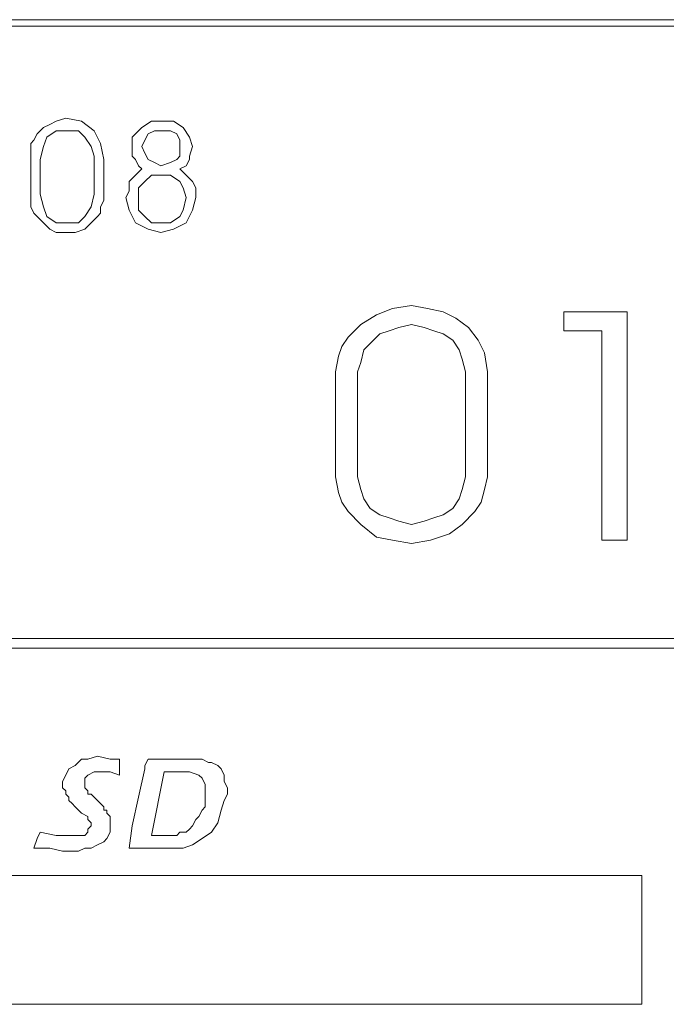
# Model space of a CAD drawing. Units: inches. Extents: x 2179 to 2643, y 740 to 1423.
# Drawn here: x 2288 to 2305, y 1302 to 1328 of the extents above; entities that cross this region are included whole.
import ezdxf

# ---------------------------------------------------------------- set-up
doc = ezdxf.new("R2010")
doc.units = ezdxf.units.IN
doc.header["$MEASUREMENT"] = 0

msp = doc.modelspace()

# ---------------------------------------------------------------- linework, layer by layer
at = {"lineweight": 13}
msp.add_lwpolyline([(2278.345, 1305.452), (2303.956, 1305.452), (2303.956, 1302.069), (2278.345, 1302.069)], close=True, dxfattribs=at)
for points, knots in [([(2335.699, 1327.87), (2335.699, 1327.87), (2335.615, 1327.954), (2335.615, 1327.954), (2335.615, 1327.954), (2335.615, 1327.954), (2272.367, 1327.954), (2272.367, 1327.954), (2272.367, 1327.954), (2272.367, 1327.954), (2272.367, 1327.787), (2272.367, 1327.787), (2272.367, 1327.787), (2272.367, 1327.787), (2335.615, 1327.787), (2335.615, 1327.787), (2335.615, 1327.787), (2335.615, 1327.787), (2335.699, 1327.87), (2335.699, 1327.87), (2335.699, 1327.87), (2335.699, 1327.87), (2335.699, 1327.954), (2335.699, 1327.954), (2335.699, 1327.954), (2335.699, 1327.954), (2335.615, 1327.954), (2335.615, 1327.954), (2335.615, 1327.954), (2335.615, 1327.954), (2335.699, 1327.87), (2335.699, 1327.87)], [0, 0, 0, 0, 0.125, 0.125, 0.125, 0.125, 0.25, 0.25, 0.25, 0.25, 0.375, 0.375, 0.375, 0.375, 0.5, 0.5, 0.5, 0.5, 0.625, 0.625, 0.625, 0.625, 0.75, 0.75, 0.75, 0.75, 0.875, 0.875, 0.875, 0.875, 1, 1, 1, 1]), ([(2287.887, 1323.448), (2287.887, 1323.448), (2287.887, 1323.448), (2287.887, 1323.448), (2287.887, 1323.448), (2287.887, 1323.448), (2287.887, 1324.282), (2287.887, 1324.282), (2287.887, 1324.282), (2287.887, 1324.282), (2287.887, 1324.533), (2287.887, 1324.533), (2287.887, 1324.533), (2287.887, 1324.533), (2287.887, 1324.7), (2287.887, 1324.7), (2287.887, 1324.7), (2287.887, 1324.7), (2287.971, 1324.783), (2287.971, 1324.783), (2287.971, 1324.783), (2287.971, 1324.783), (2288.054, 1324.95), (2288.054, 1324.95), (2288.054, 1324.95), (2288.054, 1324.95), (2288.221, 1325.117), (2288.221, 1325.117), (2288.221, 1325.117), (2288.221, 1325.117), (2288.388, 1325.2), (2288.388, 1325.2), (2288.388, 1325.2), (2288.388, 1325.2), (2288.555, 1325.283), (2288.555, 1325.283), (2288.555, 1325.283), (2288.555, 1325.283), (2288.805, 1325.367), (2288.805, 1325.367), (2288.805, 1325.367), (2288.805, 1325.367), (2289.222, 1325.283), (2289.222, 1325.283), (2289.222, 1325.283), (2289.222, 1325.283), (2289.556, 1325.033), (2289.556, 1325.033), (2289.556, 1325.033), (2289.556, 1325.033), (2289.723, 1324.7), (2289.723, 1324.7), (2289.723, 1324.7), (2289.723, 1324.7), (2289.807, 1324.282), (2289.807, 1324.282), (2289.807, 1324.282), (2289.807, 1324.282), (2289.807, 1323.365), (2289.807, 1323.365), (2289.807, 1323.365), (2289.807, 1323.365), (2289.807, 1323.198), (2289.807, 1323.198), (2289.807, 1323.198), (2289.807, 1323.198), (2289.723, 1323.031), (2289.723, 1323.031), (2289.723, 1323.031), (2289.723, 1323.031), (2289.723, 1322.864), (2289.723, 1322.864), (2289.723, 1322.864), (2289.723, 1322.864), (2289.64, 1322.781), (2289.64, 1322.781), (2289.64, 1322.781), (2289.64, 1322.781), (2289.473, 1322.614), (2289.473, 1322.614), (2289.473, 1322.614), (2289.473, 1322.614), (2289.306, 1322.447), (2289.306, 1322.447), (2289.306, 1322.447), (2289.306, 1322.447), (2289.056, 1322.363), (2289.056, 1322.363), (2289.056, 1322.363), (2289.056, 1322.363), (2288.805, 1322.363), (2288.805, 1322.363), (2288.805, 1322.363), (2288.805, 1322.363), (2288.555, 1322.363), (2288.555, 1322.363), (2288.555, 1322.363), (2288.555, 1322.363), (2288.388, 1322.447), (2288.388, 1322.447), (2288.388, 1322.447), (2288.388, 1322.447), (2288.221, 1322.614), (2288.221, 1322.614), (2288.221, 1322.614), (2288.221, 1322.614), (2288.054, 1322.781), (2288.054, 1322.781), (2288.054, 1322.781), (2288.054, 1322.781), (2287.971, 1322.864), (2287.971, 1322.864), (2287.971, 1322.864), (2287.971, 1322.864), (2287.887, 1323.031), (2287.887, 1323.031), (2287.887, 1323.031), (2287.887, 1323.031), (2287.887, 1323.198), (2287.887, 1323.198), (2287.887, 1323.198), (2287.887, 1323.198), (2287.887, 1323.448), (2287.887, 1323.448)], [0, 0, 0, 0, 0.032258, 0.032258, 0.032258, 0.032258, 0.064516, 0.064516, 0.064516, 0.064516, 0.096774, 0.096774, 0.096774, 0.096774, 0.129032, 0.129032, 0.129032, 0.129032, 0.16129, 0.16129, 0.16129, 0.16129, 0.193548, 0.193548, 0.193548, 0.193548, 0.225806, 0.225806, 0.225806, 0.225806, 0.258065, 0.258065, 0.258065, 0.258065, 0.290323, 0.290323, 0.290323, 0.290323, 0.322581, 0.322581, 0.322581, 0.322581, 0.354839, 0.354839, 0.354839, 0.354839, 0.387097, 0.387097, 0.387097, 0.387097, 0.419355, 0.419355, 0.419355, 0.419355, 0.451613, 0.451613, 0.451613, 0.451613, 0.483871, 0.483871, 0.483871, 0.483871, 0.516129, 0.516129, 0.516129, 0.516129, 0.548387, 0.548387, 0.548387, 0.548387, 0.580645, 0.580645, 0.580645, 0.580645, 0.612903, 0.612903, 0.612903, 0.612903, 0.645161, 0.645161, 0.645161, 0.645161, 0.677419, 0.677419, 0.677419, 0.677419, 0.709677, 0.709677, 0.709677, 0.709677, 0.741935, 0.741935, 0.741935, 0.741935, 0.774194, 0.774194, 0.774194, 0.774194, 0.806452, 0.806452, 0.806452, 0.806452, 0.83871, 0.83871, 0.83871, 0.83871, 0.870968, 0.870968, 0.870968, 0.870968, 0.903226, 0.903226, 0.903226, 0.903226, 0.935484, 0.935484, 0.935484, 0.935484, 0.967742, 0.967742, 0.967742, 0.967742, 1, 1, 1, 1]), ([(2290.808, 1324.032), (2290.808, 1324.032), (2290.724, 1324.116), (2290.724, 1324.116), (2290.724, 1324.116), (2290.724, 1324.116), (2290.641, 1324.282), (2290.641, 1324.282), (2290.641, 1324.282), (2290.641, 1324.282), (2290.558, 1324.366), (2290.558, 1324.366), (2290.558, 1324.366), (2290.558, 1324.366), (2290.558, 1324.533), (2290.558, 1324.533), (2290.558, 1324.533), (2290.558, 1324.533), (2290.558, 1324.867), (2290.558, 1324.867), (2290.558, 1324.867), (2290.558, 1324.867), (2290.808, 1325.117), (2290.808, 1325.117), (2290.808, 1325.117), (2290.808, 1325.117), (2291.058, 1325.283), (2291.058, 1325.283), (2291.058, 1325.283), (2291.058, 1325.283), (2291.308, 1325.283), (2291.308, 1325.283), (2291.308, 1325.283), (2291.308, 1325.283), (2291.642, 1325.283), (2291.642, 1325.283), (2291.642, 1325.283), (2291.642, 1325.283), (2291.893, 1325.117), (2291.893, 1325.117), (2291.893, 1325.117), (2291.893, 1325.117), (2292.059, 1324.867), (2292.059, 1324.867), (2292.059, 1324.867), (2292.059, 1324.867), (2292.143, 1324.616), (2292.143, 1324.616), (2292.143, 1324.616), (2292.143, 1324.616), (2292.059, 1324.366), (2292.059, 1324.366), (2292.059, 1324.366), (2292.059, 1324.366), (2292.059, 1324.282), (2292.059, 1324.282), (2292.059, 1324.282), (2292.059, 1324.282), (2291.976, 1324.116), (2291.976, 1324.116), (2291.976, 1324.116), (2291.976, 1324.116), (2291.809, 1324.032), (2291.809, 1324.032), (2291.809, 1324.032), (2291.809, 1324.032), (2291.976, 1323.865), (2291.976, 1323.865), (2291.976, 1323.865), (2291.976, 1323.865), (2292.143, 1323.698), (2292.143, 1323.698), (2292.143, 1323.698), (2292.143, 1323.698), (2292.226, 1323.531), (2292.226, 1323.531), (2292.226, 1323.531), (2292.226, 1323.531), (2292.226, 1323.281), (2292.226, 1323.281), (2292.226, 1323.281), (2292.226, 1323.281), (2292.143, 1322.947), (2292.143, 1322.947), (2292.143, 1322.947), (2292.143, 1322.947), (2291.976, 1322.614), (2291.976, 1322.614), (2291.976, 1322.614), (2291.976, 1322.614), (2291.642, 1322.447), (2291.642, 1322.447), (2291.642, 1322.447), (2291.642, 1322.447), (2291.308, 1322.363), (2291.308, 1322.363), (2291.308, 1322.363), (2291.308, 1322.363), (2290.975, 1322.447), (2290.975, 1322.447), (2290.975, 1322.447), (2290.975, 1322.447), (2290.641, 1322.614), (2290.641, 1322.614), (2290.641, 1322.614), (2290.641, 1322.614), (2290.474, 1322.947), (2290.474, 1322.947), (2290.474, 1322.947), (2290.474, 1322.947), (2290.391, 1323.281), (2290.391, 1323.281), (2290.391, 1323.281), (2290.391, 1323.281), (2290.474, 1323.448), (2290.474, 1323.448), (2290.474, 1323.448), (2290.474, 1323.448), (2290.474, 1323.698), (2290.474, 1323.698), (2290.474, 1323.698), (2290.474, 1323.698), (2290.641, 1323.865), (2290.641, 1323.865), (2290.641, 1323.865), (2290.641, 1323.865), (2290.808, 1324.032), (2290.808, 1324.032)], [0, 0, 0, 0, 0.03125, 0.03125, 0.03125, 0.03125, 0.0625, 0.0625, 0.0625, 0.0625, 0.09375, 0.09375, 0.09375, 0.09375, 0.125, 0.125, 0.125, 0.125, 0.15625, 0.15625, 0.15625, 0.15625, 0.1875, 0.1875, 0.1875, 0.1875, 0.21875, 0.21875, 0.21875, 0.21875, 0.25, 0.25, 0.25, 0.25, 0.28125, 0.28125, 0.28125, 0.28125, 0.3125, 0.3125, 0.3125, 0.3125, 0.34375, 0.34375, 0.34375, 0.34375, 0.375, 0.375, 0.375, 0.375, 0.40625, 0.40625, 0.40625, 0.40625, 0.4375, 0.4375, 0.4375, 0.4375, 0.46875, 0.46875, 0.46875, 0.46875, 0.5, 0.5, 0.5, 0.5, 0.53125, 0.53125, 0.53125, 0.53125, 0.5625, 0.5625, 0.5625, 0.5625, 0.59375, 0.59375, 0.59375, 0.59375, 0.625, 0.625, 0.625, 0.625, 0.65625, 0.65625, 0.65625, 0.65625, 0.6875, 0.6875, 0.6875, 0.6875, 0.71875, 0.71875, 0.71875, 0.71875, 0.75, 0.75, 0.75, 0.75, 0.78125, 0.78125, 0.78125, 0.78125, 0.8125, 0.8125, 0.8125, 0.8125, 0.84375, 0.84375, 0.84375, 0.84375, 0.875, 0.875, 0.875, 0.875, 0.90625, 0.90625, 0.90625, 0.90625, 0.9375, 0.9375, 0.9375, 0.9375, 0.96875, 0.96875, 0.96875, 0.96875, 1, 1, 1, 1]), ([(2288.138, 1323.365), (2288.138, 1323.365), (2288.138, 1323.365), (2288.138, 1323.365), (2288.138, 1323.365), (2288.138, 1323.365), (2288.221, 1323.031), (2288.221, 1323.031), (2288.221, 1323.031), (2288.221, 1323.031), (2288.305, 1322.781), (2288.305, 1322.781), (2288.305, 1322.781), (2288.305, 1322.781), (2288.555, 1322.614), (2288.555, 1322.614), (2288.555, 1322.614), (2288.555, 1322.614), (2288.805, 1322.614), (2288.805, 1322.614), (2288.805, 1322.614), (2288.805, 1322.614), (2289.139, 1322.614), (2289.139, 1322.614), (2289.139, 1322.614), (2289.139, 1322.614), (2289.306, 1322.781), (2289.306, 1322.781), (2289.306, 1322.781), (2289.306, 1322.781), (2289.473, 1323.031), (2289.473, 1323.031), (2289.473, 1323.031), (2289.473, 1323.031), (2289.556, 1323.365), (2289.556, 1323.365), (2289.556, 1323.365), (2289.556, 1323.365), (2289.556, 1324.366), (2289.556, 1324.366), (2289.556, 1324.366), (2289.556, 1324.366), (2289.473, 1324.616), (2289.473, 1324.616), (2289.473, 1324.616), (2289.473, 1324.616), (2289.306, 1324.867), (2289.306, 1324.867), (2289.306, 1324.867), (2289.306, 1324.867), (2289.139, 1325.033), (2289.139, 1325.033), (2289.139, 1325.033), (2289.139, 1325.033), (2288.805, 1325.033), (2288.805, 1325.033), (2288.805, 1325.033), (2288.805, 1325.033), (2288.555, 1325.033), (2288.555, 1325.033), (2288.555, 1325.033), (2288.555, 1325.033), (2288.305, 1324.867), (2288.305, 1324.867), (2288.305, 1324.867), (2288.305, 1324.867), (2288.221, 1324.616), (2288.221, 1324.616), (2288.221, 1324.616), (2288.221, 1324.616), (2288.138, 1324.282), (2288.138, 1324.282), (2288.138, 1324.282), (2288.138, 1324.282), (2288.138, 1323.365), (2288.138, 1323.365)], [0, 0, 0, 0, 0.052632, 0.052632, 0.052632, 0.052632, 0.105263, 0.105263, 0.105263, 0.105263, 0.157895, 0.157895, 0.157895, 0.157895, 0.210526, 0.210526, 0.210526, 0.210526, 0.263158, 0.263158, 0.263158, 0.263158, 0.315789, 0.315789, 0.315789, 0.315789, 0.368421, 0.368421, 0.368421, 0.368421, 0.421053, 0.421053, 0.421053, 0.421053, 0.473684, 0.473684, 0.473684, 0.473684, 0.526316, 0.526316, 0.526316, 0.526316, 0.578947, 0.578947, 0.578947, 0.578947, 0.631579, 0.631579, 0.631579, 0.631579, 0.684211, 0.684211, 0.684211, 0.684211, 0.736842, 0.736842, 0.736842, 0.736842, 0.789474, 0.789474, 0.789474, 0.789474, 0.842105, 0.842105, 0.842105, 0.842105, 0.894737, 0.894737, 0.894737, 0.894737, 0.947368, 0.947368, 0.947368, 0.947368, 1, 1, 1, 1]), ([(2290.808, 1324.616), (2290.808, 1324.616), (2290.808, 1324.616), (2290.808, 1324.616), (2290.808, 1324.616), (2290.808, 1324.616), (2290.891, 1324.449), (2290.891, 1324.449), (2290.891, 1324.449), (2290.891, 1324.449), (2290.975, 1324.282), (2290.975, 1324.282), (2290.975, 1324.282), (2290.975, 1324.282), (2291.142, 1324.199), (2291.142, 1324.199), (2291.142, 1324.199), (2291.142, 1324.199), (2291.308, 1324.116), (2291.308, 1324.116), (2291.308, 1324.116), (2291.308, 1324.116), (2291.559, 1324.199), (2291.559, 1324.199), (2291.559, 1324.199), (2291.559, 1324.199), (2291.726, 1324.282), (2291.726, 1324.282), (2291.726, 1324.282), (2291.726, 1324.282), (2291.809, 1324.366), (2291.809, 1324.366), (2291.809, 1324.366), (2291.809, 1324.366), (2291.809, 1324.616), (2291.809, 1324.616), (2291.809, 1324.616), (2291.809, 1324.616), (2291.809, 1324.783), (2291.809, 1324.783), (2291.809, 1324.783), (2291.809, 1324.783), (2291.726, 1324.95), (2291.726, 1324.95), (2291.726, 1324.95), (2291.726, 1324.95), (2291.559, 1325.033), (2291.559, 1325.033), (2291.559, 1325.033), (2291.559, 1325.033), (2291.308, 1325.033), (2291.308, 1325.033), (2291.308, 1325.033), (2291.308, 1325.033), (2291.142, 1325.033), (2291.142, 1325.033), (2291.142, 1325.033), (2291.142, 1325.033), (2290.975, 1324.95), (2290.975, 1324.95), (2290.975, 1324.95), (2290.975, 1324.95), (2290.891, 1324.783), (2290.891, 1324.783), (2290.891, 1324.783), (2290.891, 1324.783), (2290.808, 1324.616), (2290.808, 1324.616)], [0, 0, 0, 0, 0.058824, 0.058824, 0.058824, 0.058824, 0.117647, 0.117647, 0.117647, 0.117647, 0.176471, 0.176471, 0.176471, 0.176471, 0.235294, 0.235294, 0.235294, 0.235294, 0.294118, 0.294118, 0.294118, 0.294118, 0.352941, 0.352941, 0.352941, 0.352941, 0.411765, 0.411765, 0.411765, 0.411765, 0.470588, 0.470588, 0.470588, 0.470588, 0.529412, 0.529412, 0.529412, 0.529412, 0.588235, 0.588235, 0.588235, 0.588235, 0.647059, 0.647059, 0.647059, 0.647059, 0.705882, 0.705882, 0.705882, 0.705882, 0.764706, 0.764706, 0.764706, 0.764706, 0.823529, 0.823529, 0.823529, 0.823529, 0.882353, 0.882353, 0.882353, 0.882353, 0.941176, 0.941176, 0.941176, 0.941176, 1, 1, 1, 1]), ([(2290.724, 1323.198), (2290.724, 1323.198), (2290.724, 1323.198), (2290.724, 1323.198), (2290.724, 1323.198), (2290.724, 1323.198), (2290.724, 1322.947), (2290.724, 1322.947), (2290.724, 1322.947), (2290.724, 1322.947), (2290.891, 1322.781), (2290.891, 1322.781), (2290.891, 1322.781), (2290.891, 1322.781), (2291.058, 1322.614), (2291.058, 1322.614), (2291.058, 1322.614), (2291.058, 1322.614), (2291.308, 1322.614), (2291.308, 1322.614), (2291.308, 1322.614), (2291.308, 1322.614), (2291.559, 1322.614), (2291.559, 1322.614), (2291.559, 1322.614), (2291.559, 1322.614), (2291.809, 1322.781), (2291.809, 1322.781), (2291.809, 1322.781), (2291.809, 1322.781), (2291.893, 1322.947), (2291.893, 1322.947), (2291.893, 1322.947), (2291.893, 1322.947), (2291.976, 1323.281), (2291.976, 1323.281), (2291.976, 1323.281), (2291.976, 1323.281), (2291.893, 1323.531), (2291.893, 1323.531), (2291.893, 1323.531), (2291.893, 1323.531), (2291.809, 1323.698), (2291.809, 1323.698), (2291.809, 1323.698), (2291.809, 1323.698), (2291.559, 1323.865), (2291.559, 1323.865), (2291.559, 1323.865), (2291.559, 1323.865), (2291.308, 1323.865), (2291.308, 1323.865), (2291.308, 1323.865), (2291.308, 1323.865), (2291.058, 1323.865), (2291.058, 1323.865), (2291.058, 1323.865), (2291.058, 1323.865), (2290.891, 1323.698), (2290.891, 1323.698), (2290.891, 1323.698), (2290.891, 1323.698), (2290.724, 1323.531), (2290.724, 1323.531), (2290.724, 1323.531), (2290.724, 1323.531), (2290.724, 1323.198), (2290.724, 1323.198)], [0, 0, 0, 0, 0.058824, 0.058824, 0.058824, 0.058824, 0.117647, 0.117647, 0.117647, 0.117647, 0.176471, 0.176471, 0.176471, 0.176471, 0.235294, 0.235294, 0.235294, 0.235294, 0.294118, 0.294118, 0.294118, 0.294118, 0.352941, 0.352941, 0.352941, 0.352941, 0.411765, 0.411765, 0.411765, 0.411765, 0.470588, 0.470588, 0.470588, 0.470588, 0.529412, 0.529412, 0.529412, 0.529412, 0.588235, 0.588235, 0.588235, 0.588235, 0.647059, 0.647059, 0.647059, 0.647059, 0.705882, 0.705882, 0.705882, 0.705882, 0.764706, 0.764706, 0.764706, 0.764706, 0.823529, 0.823529, 0.823529, 0.823529, 0.882353, 0.882353, 0.882353, 0.882353, 0.941176, 0.941176, 0.941176, 0.941176, 1, 1, 1, 1]), ([(2295.898, 1316.439), (2295.898, 1316.439), (2295.898, 1316.439), (2295.898, 1316.439), (2295.898, 1316.439), (2295.898, 1316.439), (2295.898, 1318.191), (2295.898, 1318.191), (2295.898, 1318.191), (2295.898, 1318.191), (2295.898, 1318.692), (2295.898, 1318.692), (2295.898, 1318.692), (2295.898, 1318.692), (2295.981, 1319.109), (2295.981, 1319.109), (2295.981, 1319.109), (2295.981, 1319.109), (2296.065, 1319.359), (2296.065, 1319.359), (2296.065, 1319.359), (2296.065, 1319.359), (2296.231, 1319.61), (2296.231, 1319.61), (2296.231, 1319.61), (2296.231, 1319.61), (2296.565, 1319.944), (2296.565, 1319.944), (2296.565, 1319.944), (2296.565, 1319.944), (2296.982, 1320.194), (2296.982, 1320.194), (2296.982, 1320.194), (2296.982, 1320.194), (2297.4, 1320.361), (2297.4, 1320.361), (2297.4, 1320.361), (2297.4, 1320.361), (2297.9, 1320.444), (2297.9, 1320.444), (2297.9, 1320.444), (2297.9, 1320.444), (2298.317, 1320.361), (2298.317, 1320.361), (2298.317, 1320.361), (2298.317, 1320.361), (2298.735, 1320.277), (2298.735, 1320.277), (2298.735, 1320.277), (2298.735, 1320.277), (2299.068, 1320.11), (2299.068, 1320.11), (2299.068, 1320.11), (2299.068, 1320.11), (2299.402, 1319.86), (2299.402, 1319.86), (2299.402, 1319.86), (2299.402, 1319.86), (2299.652, 1319.526), (2299.652, 1319.526), (2299.652, 1319.526), (2299.652, 1319.526), (2299.819, 1319.193), (2299.819, 1319.193), (2299.819, 1319.193), (2299.819, 1319.193), (2299.903, 1318.692), (2299.903, 1318.692), (2299.903, 1318.692), (2299.903, 1318.692), (2299.903, 1318.191), (2299.903, 1318.191), (2299.903, 1318.191), (2299.903, 1318.191), (2299.903, 1316.355), (2299.903, 1316.355), (2299.903, 1316.355), (2299.903, 1316.355), (2299.903, 1315.938), (2299.903, 1315.938), (2299.903, 1315.938), (2299.903, 1315.938), (2299.819, 1315.605), (2299.819, 1315.605), (2299.819, 1315.605), (2299.819, 1315.605), (2299.736, 1315.271), (2299.736, 1315.271), (2299.736, 1315.271), (2299.736, 1315.271), (2299.569, 1315.021), (2299.569, 1315.021), (2299.569, 1315.021), (2299.569, 1315.021), (2299.235, 1314.687), (2299.235, 1314.687), (2299.235, 1314.687), (2299.235, 1314.687), (2298.902, 1314.436), (2298.902, 1314.436), (2298.902, 1314.436), (2298.902, 1314.436), (2298.401, 1314.27), (2298.401, 1314.27), (2298.401, 1314.27), (2298.401, 1314.27), (2297.9, 1314.186), (2297.9, 1314.186), (2297.9, 1314.186), (2297.9, 1314.186), (2297.4, 1314.27), (2297.4, 1314.27), (2297.4, 1314.27), (2297.4, 1314.27), (2296.982, 1314.353), (2296.982, 1314.353), (2296.982, 1314.353), (2296.982, 1314.353), (2296.565, 1314.687), (2296.565, 1314.687), (2296.565, 1314.687), (2296.565, 1314.687), (2296.231, 1315.021), (2296.231, 1315.021), (2296.231, 1315.021), (2296.231, 1315.021), (2296.065, 1315.271), (2296.065, 1315.271), (2296.065, 1315.271), (2296.065, 1315.271), (2295.981, 1315.521), (2295.981, 1315.521), (2295.981, 1315.521), (2295.981, 1315.521), (2295.898, 1315.938), (2295.898, 1315.938), (2295.898, 1315.938), (2295.898, 1315.938), (2295.898, 1316.439), (2295.898, 1316.439)], [0, 0, 0, 0, 0.028571, 0.028571, 0.028571, 0.028571, 0.057143, 0.057143, 0.057143, 0.057143, 0.085714, 0.085714, 0.085714, 0.085714, 0.114286, 0.114286, 0.114286, 0.114286, 0.142857, 0.142857, 0.142857, 0.142857, 0.171429, 0.171429, 0.171429, 0.171429, 0.2, 0.2, 0.2, 0.2, 0.228571, 0.228571, 0.228571, 0.228571, 0.257143, 0.257143, 0.257143, 0.257143, 0.285714, 0.285714, 0.285714, 0.285714, 0.314286, 0.314286, 0.314286, 0.314286, 0.342857, 0.342857, 0.342857, 0.342857, 0.371429, 0.371429, 0.371429, 0.371429, 0.4, 0.4, 0.4, 0.4, 0.428571, 0.428571, 0.428571, 0.428571, 0.457143, 0.457143, 0.457143, 0.457143, 0.485714, 0.485714, 0.485714, 0.485714, 0.514286, 0.514286, 0.514286, 0.514286, 0.542857, 0.542857, 0.542857, 0.542857, 0.571429, 0.571429, 0.571429, 0.571429, 0.6, 0.6, 0.6, 0.6, 0.628571, 0.628571, 0.628571, 0.628571, 0.657143, 0.657143, 0.657143, 0.657143, 0.685714, 0.685714, 0.685714, 0.685714, 0.714286, 0.714286, 0.714286, 0.714286, 0.742857, 0.742857, 0.742857, 0.742857, 0.771429, 0.771429, 0.771429, 0.771429, 0.8, 0.8, 0.8, 0.8, 0.828571, 0.828571, 0.828571, 0.828571, 0.857143, 0.857143, 0.857143, 0.857143, 0.885714, 0.885714, 0.885714, 0.885714, 0.914286, 0.914286, 0.914286, 0.914286, 0.942857, 0.942857, 0.942857, 0.942857, 0.971429, 0.971429, 0.971429, 0.971429, 1, 1, 1, 1]), ([(2303.574, 1314.27), (2303.574, 1314.27), (2303.574, 1314.27), (2303.574, 1314.27), (2303.574, 1314.27), (2303.574, 1314.27), (2302.907, 1314.27), (2302.907, 1314.27), (2302.907, 1314.27), (2302.907, 1314.27), (2302.907, 1319.777), (2302.907, 1319.777), (2302.907, 1319.777), (2302.907, 1319.777), (2301.905, 1319.777), (2301.905, 1319.777), (2301.905, 1319.777), (2301.905, 1319.777), (2301.905, 1320.277), (2301.905, 1320.277), (2301.905, 1320.277), (2301.905, 1320.277), (2303.574, 1320.277), (2303.574, 1320.277), (2303.574, 1320.277), (2303.574, 1320.277), (2303.574, 1314.27), (2303.574, 1314.27)], [0, 0, 0, 0, 0.142857, 0.142857, 0.142857, 0.142857, 0.285714, 0.285714, 0.285714, 0.285714, 0.428571, 0.428571, 0.428571, 0.428571, 0.571429, 0.571429, 0.571429, 0.571429, 0.714286, 0.714286, 0.714286, 0.714286, 0.857143, 0.857143, 0.857143, 0.857143, 1, 1, 1, 1]), ([(2296.482, 1316.272), (2296.482, 1316.272), (2296.482, 1316.272), (2296.482, 1316.272), (2296.482, 1316.272), (2296.482, 1316.272), (2296.482, 1315.938), (2296.482, 1315.938), (2296.482, 1315.938), (2296.482, 1315.938), (2296.565, 1315.605), (2296.565, 1315.605), (2296.565, 1315.605), (2296.565, 1315.605), (2296.649, 1315.354), (2296.649, 1315.354), (2296.649, 1315.354), (2296.649, 1315.354), (2296.816, 1315.104), (2296.816, 1315.104), (2296.816, 1315.104), (2296.816, 1315.104), (2297.066, 1314.937), (2297.066, 1314.937), (2297.066, 1314.937), (2297.066, 1314.937), (2297.316, 1314.854), (2297.316, 1314.854), (2297.316, 1314.854), (2297.316, 1314.854), (2297.567, 1314.77), (2297.567, 1314.77), (2297.567, 1314.77), (2297.567, 1314.77), (2297.9, 1314.687), (2297.9, 1314.687), (2297.9, 1314.687), (2297.9, 1314.687), (2298.234, 1314.77), (2298.234, 1314.77), (2298.234, 1314.77), (2298.234, 1314.77), (2298.484, 1314.854), (2298.484, 1314.854), (2298.484, 1314.854), (2298.484, 1314.854), (2298.735, 1314.937), (2298.735, 1314.937), (2298.735, 1314.937), (2298.735, 1314.937), (2298.985, 1315.104), (2298.985, 1315.104), (2298.985, 1315.104), (2298.985, 1315.104), (2299.152, 1315.354), (2299.152, 1315.354), (2299.152, 1315.354), (2299.152, 1315.354), (2299.235, 1315.605), (2299.235, 1315.605), (2299.235, 1315.605), (2299.235, 1315.605), (2299.319, 1315.938), (2299.319, 1315.938), (2299.319, 1315.938), (2299.319, 1315.938), (2299.319, 1316.272), (2299.319, 1316.272), (2299.319, 1316.272), (2299.319, 1316.272), (2299.319, 1318.358), (2299.319, 1318.358), (2299.319, 1318.358), (2299.319, 1318.358), (2299.319, 1318.692), (2299.319, 1318.692), (2299.319, 1318.692), (2299.319, 1318.692), (2299.235, 1319.025), (2299.235, 1319.025), (2299.235, 1319.025), (2299.235, 1319.025), (2299.152, 1319.276), (2299.152, 1319.276), (2299.152, 1319.276), (2299.152, 1319.276), (2298.985, 1319.526), (2298.985, 1319.526), (2298.985, 1319.526), (2298.985, 1319.526), (2298.735, 1319.693), (2298.735, 1319.693), (2298.735, 1319.693), (2298.735, 1319.693), (2298.484, 1319.777), (2298.484, 1319.777), (2298.484, 1319.777), (2298.484, 1319.777), (2298.234, 1319.86), (2298.234, 1319.86), (2298.234, 1319.86), (2298.234, 1319.86), (2297.9, 1319.944), (2297.9, 1319.944), (2297.9, 1319.944), (2297.9, 1319.944), (2297.567, 1319.86), (2297.567, 1319.86), (2297.567, 1319.86), (2297.567, 1319.86), (2297.316, 1319.777), (2297.316, 1319.777), (2297.316, 1319.777), (2297.316, 1319.777), (2297.066, 1319.693), (2297.066, 1319.693), (2297.066, 1319.693), (2297.066, 1319.693), (2296.816, 1319.443), (2296.816, 1319.443), (2296.816, 1319.443), (2296.816, 1319.443), (2296.649, 1319.276), (2296.649, 1319.276), (2296.649, 1319.276), (2296.649, 1319.276), (2296.565, 1318.942), (2296.565, 1318.942), (2296.565, 1318.942), (2296.565, 1318.942), (2296.482, 1318.692), (2296.482, 1318.692), (2296.482, 1318.692), (2296.482, 1318.692), (2296.482, 1318.274), (2296.482, 1318.274), (2296.482, 1318.274), (2296.482, 1318.274), (2296.482, 1316.272), (2296.482, 1316.272)], [0, 0, 0, 0, 0.028571, 0.028571, 0.028571, 0.028571, 0.057143, 0.057143, 0.057143, 0.057143, 0.085714, 0.085714, 0.085714, 0.085714, 0.114286, 0.114286, 0.114286, 0.114286, 0.142857, 0.142857, 0.142857, 0.142857, 0.171429, 0.171429, 0.171429, 0.171429, 0.2, 0.2, 0.2, 0.2, 0.228571, 0.228571, 0.228571, 0.228571, 0.257143, 0.257143, 0.257143, 0.257143, 0.285714, 0.285714, 0.285714, 0.285714, 0.314286, 0.314286, 0.314286, 0.314286, 0.342857, 0.342857, 0.342857, 0.342857, 0.371429, 0.371429, 0.371429, 0.371429, 0.4, 0.4, 0.4, 0.4, 0.428571, 0.428571, 0.428571, 0.428571, 0.457143, 0.457143, 0.457143, 0.457143, 0.485714, 0.485714, 0.485714, 0.485714, 0.514286, 0.514286, 0.514286, 0.514286, 0.542857, 0.542857, 0.542857, 0.542857, 0.571429, 0.571429, 0.571429, 0.571429, 0.6, 0.6, 0.6, 0.6, 0.628571, 0.628571, 0.628571, 0.628571, 0.657143, 0.657143, 0.657143, 0.657143, 0.685714, 0.685714, 0.685714, 0.685714, 0.714286, 0.714286, 0.714286, 0.714286, 0.742857, 0.742857, 0.742857, 0.742857, 0.771429, 0.771429, 0.771429, 0.771429, 0.8, 0.8, 0.8, 0.8, 0.828571, 0.828571, 0.828571, 0.828571, 0.857143, 0.857143, 0.857143, 0.857143, 0.885714, 0.885714, 0.885714, 0.885714, 0.914286, 0.914286, 0.914286, 0.914286, 0.942857, 0.942857, 0.942857, 0.942857, 0.971429, 0.971429, 0.971429, 0.971429, 1, 1, 1, 1]), ([(2272.284, 1311.516), (2272.284, 1311.516), (2272.367, 1311.432), (2272.367, 1311.432), (2272.367, 1311.432), (2272.367, 1311.432), (2335.615, 1311.432), (2335.615, 1311.432), (2335.615, 1311.432), (2335.615, 1311.432), (2335.615, 1311.683), (2335.615, 1311.683), (2335.615, 1311.683), (2335.615, 1311.683), (2272.367, 1311.683), (2272.367, 1311.683), (2272.367, 1311.683), (2272.367, 1311.683), (2272.284, 1311.516), (2272.284, 1311.516), (2272.284, 1311.516), (2272.284, 1311.516), (2272.284, 1311.432), (2272.284, 1311.432), (2272.284, 1311.432), (2272.284, 1311.432), (2272.367, 1311.432), (2272.367, 1311.432), (2272.367, 1311.432), (2272.367, 1311.432), (2272.284, 1311.516), (2272.284, 1311.516)], [0, 0, 0, 0, 0.125, 0.125, 0.125, 0.125, 0.25, 0.25, 0.25, 0.25, 0.375, 0.375, 0.375, 0.375, 0.5, 0.5, 0.5, 0.5, 0.625, 0.625, 0.625, 0.625, 0.75, 0.75, 0.75, 0.75, 0.875, 0.875, 0.875, 0.875, 1, 1, 1, 1]), ([(2287.971, 1306.176), (2287.971, 1306.176), (2287.971, 1306.176), (2287.971, 1306.176), (2287.971, 1306.176), (2287.971, 1306.176), (2288.054, 1306.426), (2288.054, 1306.426), (2288.054, 1306.426), (2288.054, 1306.426), (2288.138, 1306.593), (2288.138, 1306.593), (2288.138, 1306.593), (2288.138, 1306.593), (2288.555, 1306.509), (2288.555, 1306.509), (2288.555, 1306.509), (2288.555, 1306.509), (2288.972, 1306.509), (2288.972, 1306.509), (2288.972, 1306.509), (2288.972, 1306.509), (2289.139, 1306.509), (2289.139, 1306.509), (2289.139, 1306.509), (2289.139, 1306.509), (2289.222, 1306.509), (2289.222, 1306.509), (2289.222, 1306.509), (2289.222, 1306.509), (2289.306, 1306.509), (2289.306, 1306.509), (2289.306, 1306.509), (2289.306, 1306.509), (2289.389, 1306.593), (2289.389, 1306.593), (2289.389, 1306.593), (2289.389, 1306.593), (2289.389, 1306.677), (2289.389, 1306.677), (2289.389, 1306.677), (2289.389, 1306.677), (2289.473, 1306.76), (2289.473, 1306.76), (2289.473, 1306.76), (2289.473, 1306.76), (2289.473, 1306.843), (2289.473, 1306.843), (2289.473, 1306.843), (2289.473, 1306.843), (2289.389, 1306.927), (2289.389, 1306.927), (2289.389, 1306.927), (2289.389, 1306.927), (2289.389, 1307.01), (2289.389, 1307.01), (2289.389, 1307.01), (2289.389, 1307.01), (2289.222, 1307.094), (2289.222, 1307.094), (2289.222, 1307.094), (2289.222, 1307.094), (2289.056, 1307.261), (2289.056, 1307.261), (2289.056, 1307.261), (2289.056, 1307.261), (2288.972, 1307.344), (2288.972, 1307.344), (2288.972, 1307.344), (2288.972, 1307.344), (2288.889, 1307.428), (2288.889, 1307.428), (2288.889, 1307.428), (2288.889, 1307.428), (2288.889, 1307.511), (2288.889, 1307.511), (2288.889, 1307.511), (2288.889, 1307.511), (2288.805, 1307.594), (2288.805, 1307.594), (2288.805, 1307.594), (2288.805, 1307.594), (2288.805, 1307.678), (2288.805, 1307.678), (2288.805, 1307.678), (2288.805, 1307.678), (2288.722, 1307.761), (2288.722, 1307.761), (2288.722, 1307.761), (2288.722, 1307.761), (2288.722, 1307.845), (2288.722, 1307.845), (2288.722, 1307.845), (2288.722, 1307.845), (2288.722, 1307.928), (2288.722, 1307.928), (2288.722, 1307.928), (2288.722, 1307.928), (2288.805, 1308.095), (2288.805, 1308.095), (2288.805, 1308.095), (2288.805, 1308.095), (2288.889, 1308.262), (2288.889, 1308.262), (2288.889, 1308.262), (2288.889, 1308.262), (2289.056, 1308.345), (2289.056, 1308.345), (2289.056, 1308.345), (2289.056, 1308.345), (2289.222, 1308.512), (2289.222, 1308.512), (2289.222, 1308.512), (2289.222, 1308.512), (2289.389, 1308.512), (2289.389, 1308.512), (2289.389, 1308.512), (2289.389, 1308.512), (2289.64, 1308.596), (2289.64, 1308.596), (2289.64, 1308.596), (2289.64, 1308.596), (2289.973, 1308.512), (2289.973, 1308.512), (2289.973, 1308.512), (2289.973, 1308.512), (2290.224, 1308.512), (2290.224, 1308.512), (2290.224, 1308.512), (2290.224, 1308.512), (2290.224, 1308.262), (2290.224, 1308.262), (2290.224, 1308.262), (2290.224, 1308.262), (2290.224, 1308.095), (2290.224, 1308.095), (2290.224, 1308.095), (2290.224, 1308.095), (2289.973, 1308.178), (2289.973, 1308.178), (2289.973, 1308.178), (2289.973, 1308.178), (2289.723, 1308.178), (2289.723, 1308.178), (2289.723, 1308.178), (2289.723, 1308.178), (2289.556, 1308.178), (2289.556, 1308.178), (2289.556, 1308.178), (2289.556, 1308.178), (2289.389, 1308.095), (2289.389, 1308.095), (2289.389, 1308.095), (2289.389, 1308.095), (2289.306, 1308.012), (2289.306, 1308.012), (2289.306, 1308.012), (2289.306, 1308.012), (2289.306, 1307.928), (2289.306, 1307.928), (2289.306, 1307.928), (2289.306, 1307.928), (2289.306, 1307.845), (2289.306, 1307.845), (2289.306, 1307.845), (2289.306, 1307.845), (2289.306, 1307.761), (2289.306, 1307.761), (2289.306, 1307.761), (2289.306, 1307.761), (2289.389, 1307.678), (2289.389, 1307.678), (2289.389, 1307.678), (2289.389, 1307.678), (2289.389, 1307.594), (2289.389, 1307.594), (2289.389, 1307.594), (2289.389, 1307.594), (2289.473, 1307.594), (2289.473, 1307.594), (2289.473, 1307.594), (2289.473, 1307.594), (2289.556, 1307.511), (2289.556, 1307.511), (2289.556, 1307.511), (2289.556, 1307.511), (2289.723, 1307.344), (2289.723, 1307.344), (2289.723, 1307.344), (2289.723, 1307.344), (2289.807, 1307.261), (2289.807, 1307.261), (2289.807, 1307.261), (2289.807, 1307.261), (2289.807, 1307.177), (2289.807, 1307.177), (2289.807, 1307.177), (2289.807, 1307.177), (2289.89, 1307.177), (2289.89, 1307.177), (2289.89, 1307.177), (2289.89, 1307.177), (2289.89, 1307.094), (2289.89, 1307.094), (2289.89, 1307.094), (2289.89, 1307.094), (2289.973, 1307.01), (2289.973, 1307.01), (2289.973, 1307.01), (2289.973, 1307.01), (2289.973, 1306.927), (2289.973, 1306.927), (2289.973, 1306.927), (2289.973, 1306.927), (2289.973, 1306.843), (2289.973, 1306.843), (2289.973, 1306.843), (2289.973, 1306.843), (2289.973, 1306.76), (2289.973, 1306.76), (2289.973, 1306.76), (2289.973, 1306.76), (2289.973, 1306.593), (2289.973, 1306.593), (2289.973, 1306.593), (2289.973, 1306.593), (2289.89, 1306.426), (2289.89, 1306.426), (2289.89, 1306.426), (2289.89, 1306.426), (2289.807, 1306.343), (2289.807, 1306.343), (2289.807, 1306.343), (2289.807, 1306.343), (2289.64, 1306.259), (2289.64, 1306.259), (2289.64, 1306.259), (2289.64, 1306.259), (2289.473, 1306.176), (2289.473, 1306.176), (2289.473, 1306.176), (2289.473, 1306.176), (2289.306, 1306.176), (2289.306, 1306.176), (2289.306, 1306.176), (2289.306, 1306.176), (2289.139, 1306.093), (2289.139, 1306.093), (2289.139, 1306.093), (2289.139, 1306.093), (2289.056, 1306.093), (2289.056, 1306.093), (2289.056, 1306.093), (2289.056, 1306.093), (2288.889, 1306.093), (2288.889, 1306.093), (2288.889, 1306.093), (2288.889, 1306.093), (2288.722, 1306.093), (2288.722, 1306.093), (2288.722, 1306.093), (2288.722, 1306.093), (2288.388, 1306.176), (2288.388, 1306.176), (2288.388, 1306.176), (2288.388, 1306.176), (2287.971, 1306.176), (2287.971, 1306.176)], [0, 0, 0, 0, 0.014925, 0.014925, 0.014925, 0.014925, 0.029851, 0.029851, 0.029851, 0.029851, 0.044776, 0.044776, 0.044776, 0.044776, 0.059701, 0.059701, 0.059701, 0.059701, 0.074627, 0.074627, 0.074627, 0.074627, 0.089552, 0.089552, 0.089552, 0.089552, 0.104478, 0.104478, 0.104478, 0.104478, 0.119403, 0.119403, 0.119403, 0.119403, 0.134328, 0.134328, 0.134328, 0.134328, 0.149254, 0.149254, 0.149254, 0.149254, 0.164179, 0.164179, 0.164179, 0.164179, 0.179104, 0.179104, 0.179104, 0.179104, 0.19403, 0.19403, 0.19403, 0.19403, 0.208955, 0.208955, 0.208955, 0.208955, 0.223881, 0.223881, 0.223881, 0.223881, 0.238806, 0.238806, 0.238806, 0.238806, 0.253731, 0.253731, 0.253731, 0.253731, 0.268657, 0.268657, 0.268657, 0.268657, 0.283582, 0.283582, 0.283582, 0.283582, 0.298507, 0.298507, 0.298507, 0.298507, 0.313433, 0.313433, 0.313433, 0.313433, 0.328358, 0.328358, 0.328358, 0.328358, 0.343284, 0.343284, 0.343284, 0.343284, 0.358209, 0.358209, 0.358209, 0.358209, 0.373134, 0.373134, 0.373134, 0.373134, 0.38806, 0.38806, 0.38806, 0.38806, 0.402985, 0.402985, 0.402985, 0.402985, 0.41791, 0.41791, 0.41791, 0.41791, 0.432836, 0.432836, 0.432836, 0.432836, 0.447761, 0.447761, 0.447761, 0.447761, 0.462687, 0.462687, 0.462687, 0.462687, 0.477612, 0.477612, 0.477612, 0.477612, 0.492537, 0.492537, 0.492537, 0.492537, 0.507463, 0.507463, 0.507463, 0.507463, 0.522388, 0.522388, 0.522388, 0.522388, 0.537313, 0.537313, 0.537313, 0.537313, 0.552239, 0.552239, 0.552239, 0.552239, 0.567164, 0.567164, 0.567164, 0.567164, 0.58209, 0.58209, 0.58209, 0.58209, 0.597015, 0.597015, 0.597015, 0.597015, 0.61194, 0.61194, 0.61194, 0.61194, 0.626866, 0.626866, 0.626866, 0.626866, 0.641791, 0.641791, 0.641791, 0.641791, 0.656716, 0.656716, 0.656716, 0.656716, 0.671642, 0.671642, 0.671642, 0.671642, 0.686567, 0.686567, 0.686567, 0.686567, 0.701493, 0.701493, 0.701493, 0.701493, 0.716418, 0.716418, 0.716418, 0.716418, 0.731343, 0.731343, 0.731343, 0.731343, 0.746269, 0.746269, 0.746269, 0.746269, 0.761194, 0.761194, 0.761194, 0.761194, 0.776119, 0.776119, 0.776119, 0.776119, 0.791045, 0.791045, 0.791045, 0.791045, 0.80597, 0.80597, 0.80597, 0.80597, 0.820896, 0.820896, 0.820896, 0.820896, 0.835821, 0.835821, 0.835821, 0.835821, 0.850746, 0.850746, 0.850746, 0.850746, 0.865672, 0.865672, 0.865672, 0.865672, 0.880597, 0.880597, 0.880597, 0.880597, 0.895522, 0.895522, 0.895522, 0.895522, 0.910448, 0.910448, 0.910448, 0.910448, 0.925373, 0.925373, 0.925373, 0.925373, 0.940299, 0.940299, 0.940299, 0.940299, 0.955224, 0.955224, 0.955224, 0.955224, 0.970149, 0.970149, 0.970149, 0.970149, 0.985075, 0.985075, 0.985075, 0.985075, 1, 1, 1, 1]), ([(2290.474, 1306.176), (2290.474, 1306.176), (2290.474, 1306.176), (2290.474, 1306.176), (2290.474, 1306.176), (2290.474, 1306.176), (2290.558, 1306.76), (2290.558, 1306.76), (2290.558, 1306.76), (2290.558, 1306.76), (2290.724, 1307.511), (2290.724, 1307.511), (2290.724, 1307.511), (2290.724, 1307.511), (2290.891, 1308.262), (2290.891, 1308.262), (2290.891, 1308.262), (2290.891, 1308.262), (2290.891, 1308.345), (2290.891, 1308.345), (2290.891, 1308.345), (2290.891, 1308.345), (2290.975, 1308.512), (2290.975, 1308.512), (2290.975, 1308.512), (2290.975, 1308.512), (2291.142, 1308.512), (2291.142, 1308.512), (2291.142, 1308.512), (2291.142, 1308.512), (2291.308, 1308.512), (2291.308, 1308.512), (2291.308, 1308.512), (2291.308, 1308.512), (2291.475, 1308.512), (2291.475, 1308.512), (2291.475, 1308.512), (2291.475, 1308.512), (2291.642, 1308.512), (2291.642, 1308.512), (2291.642, 1308.512), (2291.642, 1308.512), (2291.809, 1308.512), (2291.809, 1308.512), (2291.809, 1308.512), (2291.809, 1308.512), (2291.976, 1308.512), (2291.976, 1308.512), (2291.976, 1308.512), (2291.976, 1308.512), (2292.226, 1308.512), (2292.226, 1308.512), (2292.226, 1308.512), (2292.226, 1308.512), (2292.393, 1308.512), (2292.393, 1308.512), (2292.393, 1308.512), (2292.393, 1308.512), (2292.56, 1308.429), (2292.56, 1308.429), (2292.56, 1308.429), (2292.56, 1308.429), (2292.644, 1308.429), (2292.644, 1308.429), (2292.644, 1308.429), (2292.644, 1308.429), (2292.81, 1308.345), (2292.81, 1308.345), (2292.81, 1308.345), (2292.81, 1308.345), (2292.894, 1308.262), (2292.894, 1308.262), (2292.894, 1308.262), (2292.894, 1308.262), (2292.977, 1308.095), (2292.977, 1308.095), (2292.977, 1308.095), (2292.977, 1308.095), (2292.977, 1308.012), (2292.977, 1308.012), (2292.977, 1308.012), (2292.977, 1308.012), (2292.977, 1307.928), (2292.977, 1307.928), (2292.977, 1307.928), (2292.977, 1307.928), (2293.061, 1307.761), (2293.061, 1307.761), (2293.061, 1307.761), (2293.061, 1307.761), (2293.061, 1307.594), (2293.061, 1307.594), (2293.061, 1307.594), (2293.061, 1307.594), (2292.977, 1307.428), (2292.977, 1307.428), (2292.977, 1307.428), (2292.977, 1307.428), (2292.894, 1307.177), (2292.894, 1307.177), (2292.894, 1307.177), (2292.894, 1307.177), (2292.81, 1306.843), (2292.81, 1306.843), (2292.81, 1306.843), (2292.81, 1306.843), (2292.644, 1306.593), (2292.644, 1306.593), (2292.644, 1306.593), (2292.644, 1306.593), (2292.393, 1306.426), (2292.393, 1306.426), (2292.393, 1306.426), (2292.393, 1306.426), (2292.143, 1306.259), (2292.143, 1306.259), (2292.143, 1306.259), (2292.143, 1306.259), (2291.893, 1306.176), (2291.893, 1306.176), (2291.893, 1306.176), (2291.893, 1306.176), (2291.642, 1306.176), (2291.642, 1306.176), (2291.642, 1306.176), (2291.642, 1306.176), (2291.392, 1306.176), (2291.392, 1306.176), (2291.392, 1306.176), (2291.392, 1306.176), (2290.808, 1306.176), (2290.808, 1306.176), (2290.808, 1306.176), (2290.808, 1306.176), (2290.641, 1306.176), (2290.641, 1306.176), (2290.641, 1306.176), (2290.641, 1306.176), (2290.474, 1306.176), (2290.474, 1306.176)], [0, 0, 0, 0, 0.028571, 0.028571, 0.028571, 0.028571, 0.057143, 0.057143, 0.057143, 0.057143, 0.085714, 0.085714, 0.085714, 0.085714, 0.114286, 0.114286, 0.114286, 0.114286, 0.142857, 0.142857, 0.142857, 0.142857, 0.171429, 0.171429, 0.171429, 0.171429, 0.2, 0.2, 0.2, 0.2, 0.228571, 0.228571, 0.228571, 0.228571, 0.257143, 0.257143, 0.257143, 0.257143, 0.285714, 0.285714, 0.285714, 0.285714, 0.314286, 0.314286, 0.314286, 0.314286, 0.342857, 0.342857, 0.342857, 0.342857, 0.371429, 0.371429, 0.371429, 0.371429, 0.4, 0.4, 0.4, 0.4, 0.428571, 0.428571, 0.428571, 0.428571, 0.457143, 0.457143, 0.457143, 0.457143, 0.485714, 0.485714, 0.485714, 0.485714, 0.514286, 0.514286, 0.514286, 0.514286, 0.542857, 0.542857, 0.542857, 0.542857, 0.571429, 0.571429, 0.571429, 0.571429, 0.6, 0.6, 0.6, 0.6, 0.628571, 0.628571, 0.628571, 0.628571, 0.657143, 0.657143, 0.657143, 0.657143, 0.685714, 0.685714, 0.685714, 0.685714, 0.714286, 0.714286, 0.714286, 0.714286, 0.742857, 0.742857, 0.742857, 0.742857, 0.771429, 0.771429, 0.771429, 0.771429, 0.8, 0.8, 0.8, 0.8, 0.828571, 0.828571, 0.828571, 0.828571, 0.857143, 0.857143, 0.857143, 0.857143, 0.885714, 0.885714, 0.885714, 0.885714, 0.914286, 0.914286, 0.914286, 0.914286, 0.942857, 0.942857, 0.942857, 0.942857, 0.971429, 0.971429, 0.971429, 0.971429, 1, 1, 1, 1]), ([(2291.058, 1306.509), (2291.058, 1306.509), (2291.142, 1306.509), (2291.142, 1306.509), (2291.142, 1306.509), (2291.142, 1306.509), (2291.308, 1306.509), (2291.308, 1306.509), (2291.308, 1306.509), (2291.308, 1306.509), (2291.475, 1306.509), (2291.475, 1306.509), (2291.475, 1306.509), (2291.475, 1306.509), (2291.642, 1306.509), (2291.642, 1306.509), (2291.642, 1306.509), (2291.642, 1306.509), (2291.726, 1306.509), (2291.726, 1306.509), (2291.726, 1306.509), (2291.726, 1306.509), (2291.809, 1306.593), (2291.809, 1306.593), (2291.809, 1306.593), (2291.809, 1306.593), (2291.976, 1306.593), (2291.976, 1306.593), (2291.976, 1306.593), (2291.976, 1306.593), (2292.059, 1306.677), (2292.059, 1306.677), (2292.059, 1306.677), (2292.059, 1306.677), (2292.143, 1306.76), (2292.143, 1306.76), (2292.143, 1306.76), (2292.143, 1306.76), (2292.226, 1306.927), (2292.226, 1306.927), (2292.226, 1306.927), (2292.226, 1306.927), (2292.31, 1307.01), (2292.31, 1307.01), (2292.31, 1307.01), (2292.31, 1307.01), (2292.393, 1307.177), (2292.393, 1307.177), (2292.393, 1307.177), (2292.393, 1307.177), (2292.477, 1307.261), (2292.477, 1307.261), (2292.477, 1307.261), (2292.477, 1307.261), (2292.477, 1307.428), (2292.477, 1307.428), (2292.477, 1307.428), (2292.477, 1307.428), (2292.477, 1307.678), (2292.477, 1307.678), (2292.477, 1307.678), (2292.477, 1307.678), (2292.477, 1307.845), (2292.477, 1307.845), (2292.477, 1307.845), (2292.477, 1307.845), (2292.393, 1308.012), (2292.393, 1308.012), (2292.393, 1308.012), (2292.393, 1308.012), (2292.31, 1308.095), (2292.31, 1308.095), (2292.31, 1308.095), (2292.31, 1308.095), (2292.059, 1308.178), (2292.059, 1308.178), (2292.059, 1308.178), (2292.059, 1308.178), (2291.809, 1308.178), (2291.809, 1308.178), (2291.809, 1308.178), (2291.809, 1308.178), (2291.642, 1308.178), (2291.642, 1308.178), (2291.642, 1308.178), (2291.642, 1308.178), (2291.392, 1308.178), (2291.392, 1308.178), (2291.392, 1308.178), (2291.392, 1308.178), (2291.058, 1306.509), (2291.058, 1306.509)], [0, 0, 0, 0, 0.043478, 0.043478, 0.043478, 0.043478, 0.086957, 0.086957, 0.086957, 0.086957, 0.130435, 0.130435, 0.130435, 0.130435, 0.173913, 0.173913, 0.173913, 0.173913, 0.217391, 0.217391, 0.217391, 0.217391, 0.26087, 0.26087, 0.26087, 0.26087, 0.304348, 0.304348, 0.304348, 0.304348, 0.347826, 0.347826, 0.347826, 0.347826, 0.391304, 0.391304, 0.391304, 0.391304, 0.434783, 0.434783, 0.434783, 0.434783, 0.478261, 0.478261, 0.478261, 0.478261, 0.521739, 0.521739, 0.521739, 0.521739, 0.565217, 0.565217, 0.565217, 0.565217, 0.608696, 0.608696, 0.608696, 0.608696, 0.652174, 0.652174, 0.652174, 0.652174, 0.695652, 0.695652, 0.695652, 0.695652, 0.73913, 0.73913, 0.73913, 0.73913, 0.782609, 0.782609, 0.782609, 0.782609, 0.826087, 0.826087, 0.826087, 0.826087, 0.869565, 0.869565, 0.869565, 0.869565, 0.913043, 0.913043, 0.913043, 0.913043, 0.956522, 0.956522, 0.956522, 0.956522, 1, 1, 1, 1])]:
    msp.add_open_spline(points, degree=3, knots=knots, dxfattribs=at)

doc.saveas('drawing.dxf')
